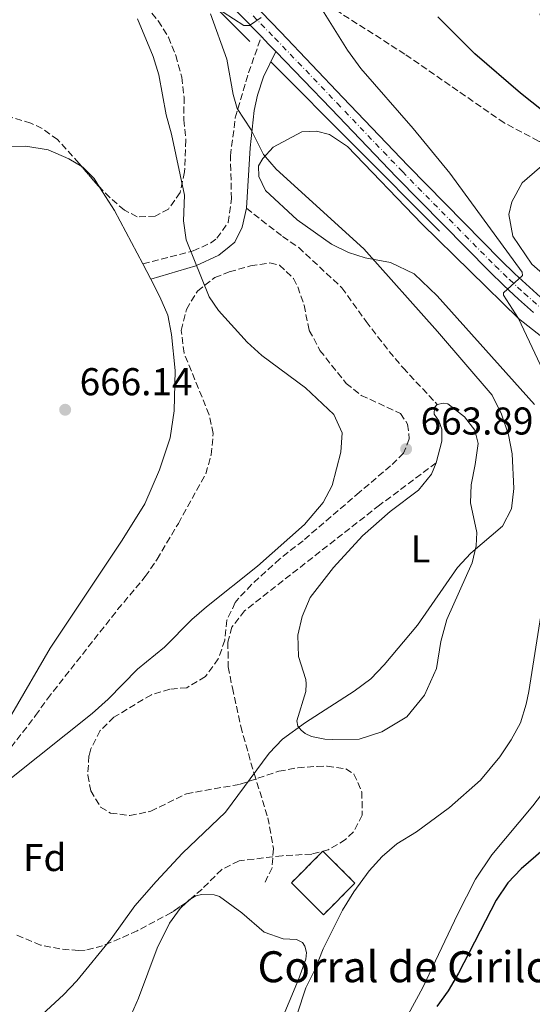
# Model space of a CAD drawing. Units: metres. Extents: x 621619 to 625087, y 4699420 to 4701794.
# Drawn here: x 624765 to 624897, y 4699749 to 4700004 of the extents above; entities that cross this region are included whole.
import ezdxf
from ezdxf.enums import TextEntityAlignment as Align

# ---------------------------------------------------------------- set-up
doc = ezdxf.new("R2010")
doc.units = ezdxf.units.M
doc.header["$MEASUREMENT"] = 0
doc.linetypes.add('DGN Style 3', pattern=[2.435890702152634, 1.739921930109024, -0.6959687720436097])
doc.linetypes.add('DGN Style 4', pattern=[2.7856150101045474, 1.391937544087219, -0.6959687720436097, 0.001739921930109024, -0.6959687720436097])
for name, color, linetype, lineweight in [('Acequia sin especificar', 4, 'Continuous', 0), ('Camino', 7, 'DGN Style 3', 0), ('Carretera', 9, 'Continuous', 0), ('construcción   en ruinas', 1, 'Continuous', 0), ('contrucción  en ruinas', 1, 'DGN Style 3', 13), ('corral', 7, 'Continuous', 0), ('Cota de punto acotado terreno', 7, 'Continuous', 0), ('Curva de nivel directora', 30, 'Continuous', 30), ('Curva de nivel intermedia', 30, 'Continuous', 0), ('Eje de carretera', 7, 'DGN Style 4', 0), ('Etiqueta de uso rústico', 92, 'Continuous', 0), ('Etiqueta de zona arbolada', 92, 'Continuous', 0), ('Línea blanca (vial)', 7, 'Continuous', 13), ('Línea de cambio de uso (parcela vista)', 92, 'Continuous', 0), ('Margen derecho', 7, 'Continuous', 0), ('Punto acotado terreno (símbolo)', 7, 'Continuous', 0), ('Senda', 7, 'DGN Style 3', 0), ('Zona arbolada', 92, 'DGN Style 3', 0)]:
    doc.layers.add(name, color=color, linetype=linetype, lineweight=lineweight)
doc.styles.add('Style-Arial', font='arial.ttf')

# ---------------------------------------------------------------- blocks, each defined once
blk = doc.blocks.new('5PATER')
at = {"layer": 'Punto acotado terreno (símbolo)', "linetype": 'Continuous', "lineweight": 0}
h = blk.add_hatch(color=51, dxfattribs=at)
edge = h.paths.add_edge_path()
edge.add_ellipse((0, 0), major_axis=(-0.1095731443231308, -0.1110710700762829), ratio=0.9994222409660317, start_angle=0, end_angle=360)

msp = doc.modelspace()

# ---------------------------------------------------------------- linework, layer by layer
at = {"layer": 'Acequia sin especificar', "color": 4, "linetype": 'Continuous', "lineweight": 0, "extrusion": (0.02474485901397047, -0.02486401563876206, 0.9993845469481175), "elevation": -100741.0805894531, "flags": 128}
msp.add_lwpolyline([(3758285.925293965, 2888792.909084133), (3758285.925293965, 2888854.769680639)], dxfattribs=at)
at = {"layer": 'Acequia sin especificar', "color": 4, "linetype": 'Continuous', "lineweight": 0}
msp.add_polyline3d([(624824.3799999999, 4699997.880000001, 660), (624807.3899999997, 4700015.08, 661.8800000000047), (624789.7699999996, 4700029.52, 663.0399999999936), (624767.6900000004, 4700040.99, 663.7200000000012), (624743.6900000004, 4700050.33, 665), (624711.6299999999, 4700062.220000001, 666.3600000000006), (624693.1600000003, 4700068.59, 667.6600000000036), (624629.8799999999, 4700090.460000001, 672.6499999999943), (624575.3099999997, 4700108.720000001, 673.6999999999971), (624553.6500000004, 4700110.84, 674.1999999999971), (624539.8499999996, 4700108.930000001, 674.529999999999), (624522.6500000004, 4700102.560000001, 675.070000000007), (624494.2000000002, 4700084.300000001, 676.7899999999936), (624453.8600000005, 4700056.689999999, 679.3000000000029), (624430.0700000003, 4700040.980000001, 681.9600000000064), (624396.0999999996, 4700021.02, 684.2200000000012), (624375.0800000001, 4700009.980000001, 685.9900000000052), (624355.3300000001, 4700003.189999999, 688.6300000000047), (624336.6500000004, 4699999.359999999, 688.9600000000064), (624316.4800000006, 4699998.939999999, 689.0800000000017), (624295.0300000003, 4700000.640000001, 688.9900000000052), (624270.1900000004, 4700004.67, 689.1100000000006), (624240.4600000001, 4700013.59, 689.1999999999971)], dxfattribs=at)
at = {"layer": 'Camino', "color": 7, "linetype": 'DGN Style 3', "lineweight": 0}
msp.add_polyline3d([(624796.7600000018, 4699940.470000001, 666.0599999999978), (624809.7500000005, 4699943.77, 664.5), (624814.2299999997, 4699945.810000001, 663.9400000000026), (624815.8900000004, 4699947.040000002, 663.7299999999958), (624818.7800000005, 4699951.11, 663.300000000003), (624819.6400000011, 4699957.199999999, 662.3999999999944), (624819.3799999995, 4699968.340000001, 661.2899999999936), (624820.6400000001, 4699978.2, 660.2200000000014), (624821.3199999997, 4699980.490000002, 660.0099999999949), (624824.0599999977, 4699989.790000002, 659.1699999999983), (624827.3799999993, 4699999.150000001, 659.75)], dxfattribs=at)
at = {"layer": 'Carretera', "color": 9, "linetype": 'Continuous', "lineweight": 0}
for points in [[(624824.8299999972, 4700008.150000001, 660.3300000000017), (624832.4400000024, 4700000.33, 659.5599999999977), (624848.4499999986, 4699983.400000001, 658.1199999999953), (624865.3000000018, 4699965.720000001, 656.779999999999), (624889.2600000007, 4699941.369999998, 655.3999999999943), (624892.9299999987, 4699937.859999999, 655.070000000007), (624896.6799999992, 4699934.399999999, 654.75), (624900.4800000014, 4699930.99, 654.4400000000023)], [(624897.7199999987, 4699927.859999999, 654.4400000000023), (624893.8700000019, 4699931.310000001, 654.75), (624890.0699999998, 4699934.830000001, 655.070000000007), (624886.3399999995, 4699938.409999999, 655.3999999999943), (624862.3099999989, 4699962.819999999, 656.779999999999), (624845.449999999, 4699980.509999999, 658.1199999999953), (624831.1200000015, 4699995.300000002, 659.3899999999994), (624829.2600000018, 4699997.230000001, 659.5599999999977), (624827.3799999999, 4699999.15, 659.75), (624821.6800000002, 4700005, 660.3300000000017)]]:
    msp.add_polyline3d(points, dxfattribs=at)
at = {"layer": 'construcción   en ruinas', "color": 1, "linetype": 'Continuous', "lineweight": 0, "elevation": 659.279999999999, "flags": 128}
msp.add_lwpolyline([(624851.5700000003, 4699780.350000001), (624843.4199999999, 4699772.180000001), (624835.1299999999, 4699780.460000001), (624843.2699999996, 4699788.619999999), (624851.5700000003, 4699780.350000001)], close=True, dxfattribs=at)
at = {"layer": 'contrucción  en ruinas', "color": 1, "linetype": 'DGN Style 3', "lineweight": 13, "elevation": 659.279999999999, "flags": 128}
msp.add_lwpolyline([(624843.4199999999, 4699772.180000001), (624835.1299999999, 4699780.460000001), (624843.2699999996, 4699788.619999999), (624851.5700000003, 4699780.350000001), (624843.4199999999, 4699772.180000001)], dxfattribs=at)
at = {"layer": 'Curva de nivel directora', "color": 30, "linetype": 'Continuous', "lineweight": 30, "elevation": 650.0000000000001, "flags": 128}
for points in [[(625077.2199999989, 4699949.070000002), (625072.0499999989, 4699947.140000001), (625027.1100000006, 4699936.130000004), (625016.5800000007, 4699933.939999999), (625000.8200000003, 4699932.27), (624995.2799999993, 4699931.980000001), (624984.8299999998, 4699932.090000001), (624978.9899999994, 4699932.86), (624974.139999999, 4699934.180000001), (624969.4499999996, 4699935.900000002), (624960.0700000008, 4699939.99), (624953.5399999997, 4699943.650000001), (624940.7799999989, 4699951.539999999), (624928.2699999987, 4699959.890000002), (624906.0699999988, 4699975.240000002), (624894.3299999996, 4699984.58), (624882.5500000003, 4699994.720000001), (624872.9500000002, 4700004.28)], [(624905.9300000002, 4699793.890000002), (624894.5499999986, 4699784.090000001), (624891.1199999999, 4699780.460000001), (624888.0800000001, 4699775.939999999), (624878.3599999994, 4699757.070000002), (624875.6799999992, 4699752.520000001), (624872.730000001, 4699748.480000002)]]:
    msp.add_lwpolyline(points, dxfattribs=at)
at = {"layer": 'Curva de nivel intermedia', "color": 30, "linetype": 'Continuous', "lineweight": 0, "flags": 128}
for points, elevation in [([(624827.3099999999, 4700004.12), (624824.3000000014, 4700002.07), (624822.8500000008, 4700002.060000001), (624814.8100000008, 4700007.189999999)], 660.0000000000001), ([(624795.3200000002, 4700003.769999999), (624799.4100000004, 4699994.06), (624800.8400000009, 4699989.27), (624802.7300000018, 4699978.92), (624804.1600000003, 4699973.939999999), (624807.4700000006, 4699958.210000002), (624807.2400000002, 4699951.579999999), (624807.9500000011, 4699946.630000001), (624813.8899999999, 4699931.890000001), (624816.3300000008, 4699928.329999999), (624823.7400000005, 4699920.220000001), (624827.5, 4699916.699999999), (624838.8200000012, 4699908.349999999), (624846.1400000014, 4699901.449999999), (624848.2699999993, 4699896.769999999), (624847.9299999995, 4699891.789999999), (624845.7100000001, 4699883.160000001), (624843.3400000007, 4699878.739999999), (624838.5000000015, 4699873.06), (624826.4100000014, 4699862.279999999), (624813.1700000003, 4699851.789999999), (624809.4300000007, 4699848.470000001), (624802.3699999999, 4699841.369999999), (624795.4000000005, 4699835.640000001), (624787.7800000008, 4699827.939999999), (624783.6300000001, 4699824.189999999), (624748.6300000015, 4699796.359999999)], 665), ([(624814.2099999995, 4700005.069999999), (624818.4299999997, 4699993.369999998), (624820.0800000014, 4699984.230000001), (624821.1200000008, 4699980.57), (624824.7800000019, 4699975.060000001), (624827.9500000015, 4699968.699999999), (624831.2200000016, 4699964.91), (624853.8400000016, 4699944.3), (624872.9299999999, 4699922.909999999), (624887.0300000019, 4699906.489999999), (624889.4000000011, 4699901.560000001), (624891.2800000008, 4699896.21), (624892.2199999996, 4699891.289999999), (624892.6100000008, 4699882.359999998), (624892.0000000006, 4699877.15), (624889.7300000018, 4699872.650000001), (624881.4800000018, 4699865.680000001), (624878.0500000007, 4699861.980000001), (624867.7199999997, 4699847.009999999), (624859.1500000001, 4699836.759999998), (624855.6699999999, 4699833.180000001), (624851.3600000006, 4699830.010000001), (624838.7499999997, 4699821.890000001), (624832.850000001, 4699817.59), (624829.4000000021, 4699813.98), (624818.100000001, 4699798.749999999), (624807.0200000012, 4699788.109999999), (624800.1600000014, 4699780.82), (624794.7099999998, 4699774.48), (624788.5800000011, 4699765.970000001), (624779.6700000016, 4699755.13), (624776.2300000016, 4699751.509999999), (624765.1800000009, 4699741.300000001)], 660.0000000000001), ([(624843.2100000011, 4700005.960000002), (624849.6399999994, 4699995.680000001), (624853.0999999995, 4699990.939999999), (624866.5799999998, 4699975.42), (624876.1200000019, 4699963.84), (624894.8000000013, 4699938.24), (624894.8600000016, 4699937.38), (624889.9599999998, 4699932.970000001), (624889.9900000012, 4699932.289999999), (624893.8500000013, 4699926.279999999), (624902.9800000021, 4699906.890000001)], 655), ([(624900.6200000016, 4699856.07), (624896.490000001, 4699829.880000001), (624895.8499999996, 4699826.630000001), (624894.3499999997, 4699821.760000001), (624891.9600000003, 4699817.369999998), (624889.0200000011, 4699813.05), (624884.0099999999, 4699806.979999999), (624875.99, 4699799.9), (624867.4900000019, 4699793.65), (624862.3600000021, 4699790.529999998), (624858.5600000002, 4699787.260000001), (624855.2200000007, 4699783.519999999), (624851.2500000009, 4699778.109999999), (624848.3200000006, 4699773.349999999), (624843.3899999999, 4699763.359999999), (624841.290000001, 4699758.149999999), (624838.8800000015, 4699753.27), (624834.4400000002, 4699739.949999998)], 655)]:
    msp.add_lwpolyline(points, dxfattribs=dict(at, elevation=elevation))
at = {"layer": 'Eje de carretera', "color": 7, "linetype": 'DGN Style 4', "lineweight": 0}
msp.add_polyline3d([(624823.2499999986, 4700006.570000002, 660.3300000000017), (624830.8500000006, 4699998.78, 659.5599999999977), (624846.9499999983, 4699981.960000004, 658.1199999999953), (624863.8099999982, 4699964.270000001, 656.779999999999), (624887.8000000007, 4699939.890000002, 655.3999999999944), (624891.4999999999, 4699936.350000001, 655.0700000000071), (624895.2699999984, 4699932.850000001, 654.7500000000002), (624899.1000000017, 4699929.42, 654.4400000000024)], dxfattribs=at)
at = {"layer": 'Línea blanca (vial)', "color": 7, "linetype": 'Continuous', "lineweight": 13, "extrusion": (0.51861511147721, 0.4349675073428319, 0.7360989292910599), "elevation": 2368877.477390242, "flags": 128}
msp.add_lwpolyline([(3199577.887241533, -2575174.273841815), (3199575.208042717, -2575174.554543998), (3199572.534034233, -2575174.805698583)], dxfattribs=at)
at = {"layer": 'Línea blanca (vial)', "color": 7, "linetype": 'Continuous', "lineweight": 13}
for points in [[(624777.1599999992, 4700039.5, 663.350000000006), (624779.7800000011, 4700038.11, 663.2200000000012), (624782.3700000016, 4700036.670000001, 663.100000000006), (624784.9499999988, 4700035.190000001, 662.9600000000066), (624787.4999999992, 4700033.670000001, 662.8300000000017), (624789.6700000018, 4700032.27, 662.6900000000023), (624791.8299999987, 4700030.83, 662.5399999999939), (624793.9600000011, 4700029.359999999, 662.3999999999944), (624796.0599999977, 4700027.859999999, 662.259999999995), (624798.140000001, 4700026.310000001, 662.1199999999956), (624800.1900000006, 4700024.740000002, 661.9700000000014), (624802.2199999979, 4700023.130000002, 661.8300000000019), (624804.2199999985, 4700021.490000002, 661.6900000000024), (624806.1999999987, 4700019.810000001, 661.550000000003), (624808.1400000011, 4700018.109999999, 661.4100000000037), (624810.0599999989, 4700016.370000001, 661.2799999999991), (624821.6799999997, 4700005, 660.3300000000017), (624827.3799999993, 4699999.150000001, 659.75)], [(624824.8299999967, 4700008.150000002, 660.3300000000017), (624832.4400000019, 4700000.330000001, 659.5599999999977), (624848.4499999981, 4699983.400000002, 658.1199999999953), (624865.3000000013, 4699965.720000002, 656.779999999999), (624889.2600000004, 4699941.369999999, 655.3999999999944), (624892.9299999982, 4699937.86, 655.0700000000071), (624896.6799999988, 4699934.4, 654.7500000000002), (624900.480000001, 4699930.990000002, 654.4400000000024)], [(624831.1200000009, 4699995.300000002, 659.3899999999995), (624845.4499999986, 4699980.51, 658.1199999999953), (624862.3099999984, 4699962.82, 656.779999999999), (624886.339999999, 4699938.41, 655.3999999999944), (624890.0699999994, 4699934.830000001, 655.0700000000071), (624893.8700000015, 4699931.310000001, 654.7500000000002), (624897.7199999981, 4699927.859999999, 654.4400000000024)]]:
    msp.add_polyline3d(points, dxfattribs=at)
at = {"layer": 'Línea de cambio de uso (parcela vista)', "color": 92, "linetype": 'Continuous', "lineweight": 0, "extrusion": (-0.1299511582836839, -0.09640773152881739, 0.9868222969522914), "elevation": -533646.3788279686, "flags": 128}
msp.add_lwpolyline([(-3402377.554301279, 3258685.710670925), (-3402370.40399516, 3258685.211930967), (-3402354.977689422, 3258682.863465245)], dxfattribs=at)
at = {"layer": 'Línea de cambio de uso (parcela vista)', "color": 92, "linetype": 'Continuous', "lineweight": 0, "extrusion": (-0.002044306808128255, 0.004007650970216127, 0.9999898797204777), "elevation": 18224.49797367569, "flags": 128}
msp.add_lwpolyline([(624796.8160473062, 4699905.175938873), (624798.8360839721, 4699901.215907069)], dxfattribs=at)
at = {"layer": 'Línea de cambio de uso (parcela vista)', "color": 92, "linetype": 'Continuous', "lineweight": 0, "extrusion": (0.09098060514482983, -0.09425607946437346, 0.9913820257456186), "elevation": -385484.3148184003, "flags": 128}
msp.add_lwpolyline([(3713517.114262418, 2922236.621353921), (3713518.02614843, 2922236.62135392), (3713518.572472208, 2922236.492348839)], dxfattribs=at)
at = {"layer": 'Línea de cambio de uso (parcela vista)', "color": 92, "linetype": 'Continuous', "lineweight": 0}
for points in [[(624897.9299999997, 4699904.08, 655.779999999999), (624872.8499999996, 4699932.16, 657.9900000000052), (624866.8799999999, 4699937.880000001, 658.7700000000041), (624860.79, 4699940.779999999, 659.320000000007), (624854.2400000002, 4699942.02, 660.320000000007), (624849.8700000001, 4699943.33, 660.9900000000052), (624845.4800000006, 4699945.5, 661.1000000000058), (624836.6699999999, 4699951.800000001, 661.1000000000058), (624828.4800000006, 4699959.4, 660.8800000000047), (624826.6799999997, 4699963.039999999, 660.6499999999943), (624826.6699999999, 4699965.77, 660.2100000000064), (624827.7199999997, 4699967.689999999, 659.6600000000036), (624830.4000000004, 4699970.57, 659.2100000000064), (624837.8300000001, 4699974.529999999, 658.2100000000064), (624841.5999999996, 4699974.689999999, 658.2100000000064), (624844.9900000002, 4699973.82, 657.9900000000052), (624849.6699999999, 4699970.779999999, 657.8800000000047), (624868.8499999996, 4699950.77, 656.8800000000047), (624893.8499999996, 4699926.279999999, 655), (624921.5700000003, 4699904.480000001, 652.4499999999971)], [(624752.25, 4699969.060000001, 668.2700000000041), (624760.5300000003, 4699970.76, 667.8300000000017), (624766.5300000003, 4699970.869999999, 667.4400000000023), (624772.2800000003, 4699969.91, 667.0500000000029), (624777.6399999997, 4699967.59, 666.779999999999), (624780.9965000004, 4699965.552400001, 666.6254000000044)], [(625001.1100000005, 4699873.890000001, 648.8600000000006), (624981.3899999997, 4699883.01, 649.5200000000041), (624965.7400000002, 4699891.050000001, 650.1900000000023), (624944.0300000003, 4699903.77, 651.1900000000023), (624926.8200000003, 4699915.859999999, 651.570000000007), (624914.4900000002, 4699925.279999999, 652.5200000000041), (624897.3200000003, 4699940.369999999, 653.570000000007), (624892.3499999996, 4699947.600000001, 653.679999999993), (624891.3300000001, 4699953.17, 653.7899999999936), (624892.0700000003, 4699956.42, 653.3500000000058), (624894.75, 4699961.390000001, 652.3500000000058), (624899.2699999996, 4699965.25, 651.2400000000052), (624904.6500000004, 4699968.960000001, 650.8000000000029), (624906.4228999997, 4699968.8762, 650.7231999999931)], [(624780.9965000004, 4699965.552400001, 666.6254000000044), (624781.3300000001, 4699965.350000001, 666.6100000000006), (624784.1600000003, 4699962.470000001, 666.5500000000029), (624785.5650000004, 4699960.275800001, 666.5206999999937)], [(624798.7800000003, 4699936.51, 666.0800000000017), (624801.1299999999, 4699931.9, 666.1100000000006), (624803.1600000003, 4699927.16, 666.0599999999977), (624804.1799999997, 4699922.17, 665.9400000000023), (624805.1100000005, 4699912.859999999, 665.9400000000023), (624804.8399999999, 4699902.449999999, 666.0599999999977), (624803.7599999999, 4699895.480000001, 666.0599999999977), (624801.0800000001, 4699887.15, 666.2200000000012), (624797.29, 4699878.369999999, 666), (624791.4199999999, 4699869.050000001, 666), (624772.8099999997, 4699841.140000001, 666.3300000000017), (624752.8700000001, 4699806.99, 665.4499999999971), (624749.6399999997, 4699800.279999999, 665.1699999999983), (624748.04, 4699794.33, 664.9499999999971), (624747.1900000004, 4699788.92, 664.7200000000012), (624747.6500000004, 4699784.27, 664.6699999999983), (624749.6500000004, 4699780.17, 663.9499999999971), (624754.7000000002, 4699773.050000001, 663.2299999999959), (624758.8099999997, 4699767.939999999, 662.8899999999994), (624760.5700000003, 4699764.82, 662.779999999999), (624761.2199999997, 4699761.439999999, 662.5599999999977), (624761.0199999996, 4699754.08, 662.3899999999994), (624760.0599999997, 4699748.130000001, 661.7299999999959)], [(624872.8499999996, 4699904.08, 662.6100000000006), (624874.4500000002, 4699904.439999999, 662.4900000000052), (624875.54, 4699904.230000001, 662.4900000000052), (624879.8499999996, 4699900.92, 662.2700000000041), (624882.5199999996, 4699897.439999999, 662.0500000000029), (624883.3700000001, 4699893.960000001, 661.9400000000023), (624882.6699999999, 4699888.57, 661.9400000000023), (624881.6100000005, 4699883.289999999, 661.6100000000006), (624881.4299999997, 4699878.699999999, 661.2700000000041), (624883.0700000003, 4699871.02, 660.279999999999), (624882.8700000001, 4699867.529999999, 659.8300000000017), (624881.8399999999, 4699863.15, 659.1699999999983), (624875.3200000003, 4699848.529999999, 659.1699999999983), (624873.75, 4699842.850000001, 659.0599999999977), (624872.6399999997, 4699835.84, 658.6100000000006), (624869.5300000003, 4699828.930000001, 658.3899999999994), (624865, 4699823.390000001, 658.279999999999), (624858.5300000003, 4699819.439999999, 658.279999999999), (624852.6100000005, 4699817.609999999, 658.3899999999994), (624845.79, 4699817.449999999, 658.8399999999965), (624843.75, 4699817.550000001, 659.1699999999983), (624840.3600000005, 4699818.24, 659.3899999999994), (624838.7100000001, 4699819.060000001, 659.6100000000006), (624837.6799999997, 4699819.869999999, 659.8300000000017), (624836.8099999997, 4699820.980000001, 660.0599999999977), (624836.5800000001, 4699822.350000001, 660.279999999999), (624838.8399999999, 4699829.92, 660.5), (624838.9900000002, 4699831.869999999, 660.5), (624838.8899999997, 4699833.01, 660.5), (624837.0099999999, 4699838.92, 661.3899999999994), (624836.8099999997, 4699844.470000001, 661.7200000000012), (624837.9100000003, 4699849.300000001, 661.8300000000017), (624840, 4699854.189999999, 662.0500000000029), (624846, 4699861.92, 662.8300000000017), (624853.5499999998, 4699870.109999999, 663.1600000000036), (624860.6900000004, 4699876.4, 662.9400000000023), (624867.9800000006, 4699881.91, 662.8300000000017), (624871.3700000001, 4699886.08, 662.8300000000017), (624872.5499999998, 4699889, 662.8300000000017)], [(624872.5499999998, 4699889, 662.8300000000017), (624874.0300000003, 4699894.640000001, 662.8300000000017), (624874.0300000003, 4699897.680000001, 662.8300000000017), (624873.2300000006, 4699899.84, 662.8300000000017), (624872.0099999999, 4699901.600000001, 662.8300000000017), (624872.1500000004, 4699903.279999999, 662.8300000000017), (624872.8499999996, 4699904.08, 662.6100000000006)], [(624865.3300000001, 4699746.460000001, 650.4499999999971), (624869.0700000003, 4699753.369999999, 650.9499999999971), (624878.0300000003, 4699772.26, 651.1199999999953), (624882.6799999997, 4699781.42, 651.0599999999977), (624886.9299999997, 4699787.65, 651.0599999999977), (624897.5599999997, 4699800.34, 650.7899999999936), (624900.6399999997, 4699804.430000001, 650.8399999999965), (624905.5599999997, 4699813.619999999, 650.8399999999965), (624907.2699999996, 4699818.430000001, 651.1199999999953), (624907.29, 4699825.41, 651.5099999999948), (624905.5999999996, 4699834.449999999, 652.5), (624904.54, 4699842.32, 653.2200000000012), (624904.7400000002, 4699847.02, 653.8300000000017), (624907.9800000006, 4699860.850000001, 653.8899999999994), (624908.5499999998, 4699867.970000001, 654)], [(624809.1719000004, 4699776.327400001, 658.3331000000035), (624810.4000000004, 4699777.060000001, 658.2899999999936), (624811.8899999997, 4699777.41, 658.2400000000052), (624815.2000000002, 4699777.34, 658.179999999993), (624816.5499999998, 4699776.890000001, 658.1199999999953), (624822.3399999999, 4699772.680000001, 657.3500000000058), (624828.1399999997, 4699767.74, 656.7899999999936), (624833.04, 4699765.960000001, 656.3500000000058), (624836.4500000002, 4699765.77, 656.1300000000047), (624837.9699999997, 4699765.039999999, 655.9100000000036), (624838.6200000001, 4699764.07, 655.9100000000036), (624839.0800000001, 4699762.470000001, 655.8000000000029), (624838.8499999996, 4699760.75, 655.679999999993), (624837.0099999999, 4699755.49, 655.4600000000064), (624826.9000000004, 4699731.34, 655.0200000000041)], [(624788.3499999996, 4699734.08, 657.070000000007), (624795.5999999996, 4699750.609999999, 657.570000000007), (624800.4400000004, 4699763.52, 658.0099999999948), (624803.6200000001, 4699770.02, 658.2400000000052), (624806.3799999999, 4699773.810000001, 658.3500000000058), (624808.0339000003, 4699775.4067, 658.3500000000058)]]:
    msp.add_polyline3d(points, dxfattribs=at)
at = {"layer": 'Margen derecho', "color": 7, "linetype": 'Continuous', "lineweight": 0}
for points in [[(624823.5100000001, 4699954.78, 662.5500000000029), (624824.44, 4699970.400000002, 660.550000000003), (624825.5199999996, 4699980.029999999, 659.600000000006), (624826.36, 4699984.01, 659.4400000000023), (624827.8999999978, 4699988.779999999, 659.3300000000017), (624831.1200000009, 4699995.300000002, 659.3899999999995)], [(624798.7800000003, 4699936.51, 666.0800000000019), (624810.4699999979, 4699939.880000001, 665), (624816.409999999, 4699942.710000004, 664.220000000001), (624819.0599999977, 4699944.810000001, 663.9400000000026), (624820.5500000007, 4699946.000000001, 663.779999999999), (624822.4400000017, 4699949.940000001, 663.2200000000012), (624823.5100000001, 4699954.78, 662.5500000000029)]]:
    msp.add_polyline3d(points, dxfattribs=at)
at = {"layer": 'Senda', "color": 7, "linetype": 'DGN Style 3', "lineweight": 0}
for points in [[(624823.5100000001, 4699954.78, 662.5500000000029), (624832.8399999999, 4699947.51, 662.5500000000029), (624837.0199999996, 4699944.660000003, 662.5500000000029), (624848.1700000009, 4699934.25, 662.7700000000042), (624854.4600000007, 4699925.530000002, 663.2200000000012), (624860.3700000006, 4699917.810000001, 663.2200000000012), (624864.0100000016, 4699913.53, 663.2200000000012), (624872.8500000017, 4699904.08, 662.6100000000009)], [(624872.55, 4699889.000000001, 662.8300000000017), (624857.9200000007, 4699878.070000002, 663.4900000000054), (624823.0499999997, 4699850.779999999, 663.6000000000058), (624819.7399999973, 4699846.560000001, 663.7100000000064), (624818.7199999979, 4699842.640000002, 663.7100000000064), (624818.8099999975, 4699836.270000001, 663.6000000000058), (624819.8700000013, 4699830.830000001, 663.2700000000041), (624822.0399999993, 4699820.870000001, 661.3899999999995), (624825.4799999993, 4699808.7, 660), (624829.0599999978, 4699797.28, 659), (624830.4999999995, 4699789.290000002, 658.1100000000006), (624830.1299999985, 4699784.350000001, 658.1100000000006), (624828.289999999, 4699780.540000001, 658.1100000000006)]]:
    msp.add_polyline3d(points, dxfattribs=at)
at = {"layer": 'Zona arbolada', "color": 92, "linetype": 'DGN Style 3', "lineweight": 0, "extrusion": (-0.4038598895921527, -0.2964226497289409, 0.8654656563413061), "elevation": -1644918.492604769, "flags": 128}
msp.add_lwpolyline([(-3419228.285670098, 2843080.219010864), (-3419230.115663764, 2843079.943544311), (-3419235.24262575, 2843079.571065624)], dxfattribs=at)
at = {"layer": 'Zona arbolada', "color": 92, "linetype": 'DGN Style 3', "lineweight": 0, "extrusion": (-0.3170956090019458, 0.4208288310711759, 0.8499138013298483), "elevation": 1780243.1451069, "flags": 128}
msp.add_lwpolyline([(-3327279.906655007, -2870231.217072473), (-3327278.896525711, -2870231.12939342), (-3327278.443718361, -2870231.157670864)], dxfattribs=at)
at = {"layer": 'Zona arbolada', "color": 92, "linetype": 'DGN Style 3', "lineweight": 0}
for points in [[(624898.6399999997, 4700007.34, 651.3500000000058), (624900.0300000003, 4700002.710000001, 651.5), (624901.79, 4700000.26, 651.570000000007), (624905.6500000004, 4699996.890000001, 651.6900000000023), (624908.9000000004, 4699994.779999999, 651.7899999999936), (624917.8200000003, 4699990.470000001, 652.9400000000023), (624919.6500000004, 4699989.289999999, 653.1199999999953), (624923.0599999997, 4699985.619999999, 653.1399999999994), (624925.0700000003, 4699981.859999999, 653.1199999999953), (624926.3700000001, 4699976.949999999, 653.4600000000064), (624926.54, 4699973.180000001, 654.0099999999948), (624925.2699999996, 4699968.600000001, 655.5200000000041), (624921.1399999997, 4699964.949999999, 656.4700000000012), (624919.1100000005, 4699964.58, 656.6699999999983), (624914.2699999996, 4699965.630000001, 656.7899999999936), (624910.6399999997, 4699967.01, 656.8899999999994), (624898.9800000006, 4699972.17, 657.5599999999977), (624890.1600000003, 4699976.850000001, 658.1399999999994), (624864.4800000006, 4699994.619999999, 660.6600000000036), (624828.5499999998, 4700017.560000001, 661.5200000000041)], [(624906.4228999997, 4699968.8762, 657.1322999999975), (624898.9800000006, 4699972.17, 657.5599999999977), (624890.1600000003, 4699976.850000001, 658.1399999999994), (624864.4800000006, 4699994.619999999, 660.6600000000036), (624828.5499999998, 4700017.560000001, 661.5200000000041)], [(624795.7999999998, 4700008.83, 671.4799999999959), (624800.7000000002, 4700003.27, 670.779999999999), (624803.3399999999, 4699999.029999999, 670.5599999999977), (624805.2599999999, 4699994.279999999, 670.5800000000017), (624806.79, 4699988.67, 670.3500000000058), (624807.3899999997, 4699983.5, 670.1199999999953), (624807.3499999996, 4699977.630000001, 670.1199999999953), (624807.8399999999, 4699972.439999999, 670.1199999999953), (624807.5199999996, 4699964.17, 670.1199999999953), (624806.3799999999, 4699958.84, 670.1199999999953), (624803.3499999996, 4699954.560000001, 670.779999999999), (624799.9400000004, 4699952.75, 671.4499999999971), (624795.2999999998, 4699952.600000001, 671.8899999999994), (624791.9800000006, 4699954.33, 672.3399999999965), (624788.1699999999, 4699957.550000001, 672.7700000000041), (624784.29, 4699961.609999999, 672.3500000000058), (624780.2300000006, 4699966.470000001, 672.1199999999953), (624774.6699999999, 4699972.529999999, 673), (624770.7000000002, 4699975.42, 673.5500000000029), (624767.79, 4699976.810000001, 673.8899999999994), (624762.9400000004, 4699978.25, 674.3500000000058)], [(624795.7999999998, 4700008.83, 671.4799999999959), (624800.7000000002, 4700003.27, 670.779999999999), (624803.3399999999, 4699999.029999999, 670.5599999999977), (624805.2599999999, 4699994.279999999, 670.5800000000017), (624806.79, 4699988.67, 670.3500000000058), (624807.3899999997, 4699983.5, 670.1199999999953), (624807.3499999996, 4699977.630000001, 670.1199999999953), (624807.8399999999, 4699972.439999999, 670.1199999999953), (624807.5199999996, 4699964.17, 670.1199999999953), (624806.3799999999, 4699958.84, 670.1199999999953), (624803.3499999996, 4699954.560000001, 670.779999999999), (624799.9400000004, 4699952.75, 671.4499999999971), (624795.2999999998, 4699952.600000001, 671.8899999999994), (624791.9800000006, 4699954.33, 672.3399999999965), (624788.1699999999, 4699957.550000001, 672.7700000000041), (624785.5650000004, 4699960.275800001, 672.4879999999976)], [(624780.9965000004, 4699965.552400001, 672.1634000000049), (624780.2300000006, 4699966.470000001, 672.1199999999953), (624774.6699999999, 4699972.529999999, 673), (624770.7000000002, 4699975.42, 673.5500000000029), (624767.79, 4699976.810000001, 673.8899999999994), (624762.9400000004, 4699978.25, 674.3500000000058)], [(624762.6900000004, 4699815.470000001, 668.679999999993), (624769, 4699823.66, 670.6300000000047), (624772.0599999997, 4699828.02, 670.8899999999994), (624790.2199999997, 4699851.07, 670.8899999999994), (624797.3600000005, 4699859.600000001, 670.8899999999994), (624800.4000000004, 4699864.060000001, 670.8899999999994), (624805.9199999999, 4699873.359999999, 670.8899999999994), (624813, 4699886.16, 670.2299999999959), (624814.4100000003, 4699891.029999999, 670.0099999999948), (624814.9299999997, 4699896.560000001, 670.0099999999948), (624813.8700000001, 4699901.439999999, 669.8300000000017), (624807.4100000003, 4699917.310000001, 669.7899999999936), (624806.6699999999, 4699923.24, 669.7899999999936), (624808, 4699928.66, 669.7899999999936), (624810.8600000005, 4699933.4, 669.7899999999936), (624815.3200000003, 4699936.91, 669.7899999999936), (624819.0800000001, 4699938.350000001, 669.7899999999936), (624824.5800000001, 4699939.930000001, 669.5599999999977), (624829.5999999996, 4699940.66, 669.5599999999977), (624832.04, 4699940.09, 669.5599999999977), (624835.7199999997, 4699936.65, 669.5599999999977), (624836.79, 4699934.5, 669.5599999999977), (624838.4100000003, 4699929.76, 669.5599999999977), (624839.75, 4699923.24, 669.5599999999977), (624842.5199999996, 4699918.07, 669.3399999999965), (624849.2800000003, 4699909.52, 669.1199999999953), (624853.2100000001, 4699906.439999999, 668.679999999993), (624863.3399999999, 4699901.77, 668.679999999993), (624865.1699999999, 4699899, 668.679999999993), (624865.6100000005, 4699895.17, 668.679999999993), (624864.1500000004, 4699891.480000001, 668.679999999993), (624860.7800000003, 4699888.210000001, 668.679999999993), (624852.7800000003, 4699881.430000001, 668.8999999999943), (624838.1500000004, 4699868.880000001, 668.679999999993), (624832.1200000001, 4699864.180000001, 668.679999999993), (624824.8499999996, 4699857.57, 668.679999999993), (624821.4600000001, 4699853.92, 668.679999999993), (624820.6299999999, 4699852.859999999, 668.679999999993), (624818.4699999997, 4699848.350000001, 668.679999999993), (624817.9299999997, 4699843.130000001, 668.679999999993), (624816.25, 4699838.33, 668.679999999993), (624812.9000000004, 4699833.77, 668.679999999993), (624808.1200000001, 4699830.880000001, 668.679999999993), (624803.7400000002, 4699830.51, 668.679999999993), (624798.9400000004, 4699829.08, 668.679999999993), (624789.2699999996, 4699823.279999999, 668.679999999993), (624785.7000000002, 4699819.789999999, 668.679999999993), (624783.2800000003, 4699815.039999999, 668.679999999993), (624782.8099999997, 4699813.27, 668.679999999993), (624782.4900000002, 4699808.279999999, 668.679999999993), (624783.29, 4699804.26, 668.679999999993), (624785.8300000001, 4699799.970000001, 668.4700000000012), (624788.4000000004, 4699798.49, 668.2299999999959), (624793.3799999999, 4699797.83, 668.2299999999959), (624798.8099999997, 4699798.949999999, 668.2299999999959), (624807.9900000002, 4699803.49, 668.2299999999959), (624821.8700000001, 4699805.92, 667.7899999999936), (624831.8799999999, 4699809.289999999, 667.1199999999953), (624836.7999999998, 4699810.189999999, 666.6699999999983), (624841.7800000003, 4699810.529999999, 666.2100000000064), (624844.3700000001, 4699810.58, 666.0099999999948), (624849.2300000006, 4699809.92, 665.8099999999977), (624851.3099999997, 4699808.57, 665.7899999999936), (624853.3399999999, 4699803.949999999, 665.7899999999936), (624853.4699999997, 4699797.960000001, 665.7899999999936), (624851.1699999999, 4699793.59, 666.2299999999959), (624849.1200000001, 4699791.630000001, 666.4600000000064), (624844.6699999999, 4699788.970000001, 666.6000000000058), (624840.3799999999, 4699787.869999999, 666.679999999993), (624832.7300000006, 4699787.449999999, 666.679999999993), (624821.5999999996, 4699786.119999999, 666.0099999999948), (624817.1200000001, 4699783.9, 665.820000000007), (624812.04, 4699778.84, 665.7899999999936), (624808.4100000003, 4699775.66, 666.0099999999948), (624804.1200000001, 4699772.77, 665.8399999999965), (624795.2999999998, 4699768.050000001, 664.429999999993), (624790.8099999997, 4699766.050000001, 663.8099999999977), (624786.3200000003, 4699764.180000001, 663.679999999993), (624781.8099999997, 4699763.060000001, 665.8000000000029), (624780.1100000005, 4699762.99, 666.3500000000058), (624775.3200000003, 4699763.350000001, 666.7299999999959), (624770.3200000003, 4699764.369999999, 666.9799999999959), (624763.9900000002, 4699766.980000001, 667.0099999999948)], [(624762.6900000004, 4699815.470000001, 668.679999999993), (624769, 4699823.66, 670.6300000000047), (624772.0599999997, 4699828.02, 670.8899999999994), (624790.2199999997, 4699851.07, 670.8899999999994), (624797.3600000005, 4699859.600000001, 670.8899999999994), (624800.4000000004, 4699864.060000001, 670.8899999999994), (624805.9199999999, 4699873.359999999, 670.8899999999994), (624813, 4699886.16, 670.2299999999959), (624814.4100000003, 4699891.029999999, 670.0099999999948), (624814.9299999997, 4699896.560000001, 670.0099999999948), (624813.8700000001, 4699901.439999999, 669.8300000000017), (624807.4100000003, 4699917.310000001, 669.7899999999936), (624806.6699999999, 4699923.24, 669.7899999999936), (624808, 4699928.66, 669.7899999999936), (624810.8600000005, 4699933.4, 669.7899999999936), (624815.3200000003, 4699936.91, 669.7899999999936), (624819.0800000001, 4699938.350000001, 669.7899999999936), (624824.5800000001, 4699939.930000001, 669.5599999999977), (624829.5999999996, 4699940.66, 669.5599999999977), (624832.04, 4699940.09, 669.5599999999977), (624835.7199999997, 4699936.65, 669.5599999999977), (624836.79, 4699934.5, 669.5599999999977), (624838.4100000003, 4699929.76, 669.5599999999977), (624839.75, 4699923.24, 669.5599999999977), (624842.5199999996, 4699918.07, 669.3399999999965), (624849.2800000003, 4699909.52, 669.1199999999953), (624853.2100000001, 4699906.439999999, 668.679999999993), (624863.3399999999, 4699901.77, 668.679999999993), (624865.1699999999, 4699899, 668.679999999993), (624865.6100000005, 4699895.17, 668.679999999993), (624864.1500000004, 4699891.480000001, 668.679999999993), (624860.7800000003, 4699888.210000001, 668.679999999993), (624852.7800000003, 4699881.430000001, 668.8999999999943), (624838.1500000004, 4699868.880000001, 668.679999999993), (624832.1200000001, 4699864.180000001, 668.679999999993), (624824.8499999996, 4699857.57, 668.679999999993), (624821.4600000001, 4699853.92, 668.679999999993), (624820.6299999999, 4699852.859999999, 668.679999999993), (624818.4699999997, 4699848.350000001, 668.679999999993), (624817.9299999997, 4699843.130000001, 668.679999999993), (624816.25, 4699838.33, 668.679999999993), (624812.9000000004, 4699833.77, 668.679999999993), (624808.1200000001, 4699830.880000001, 668.679999999993), (624803.7400000002, 4699830.51, 668.679999999993), (624798.9400000004, 4699829.08, 668.679999999993), (624789.2699999996, 4699823.279999999, 668.679999999993), (624785.7000000002, 4699819.789999999, 668.679999999993), (624783.2800000003, 4699815.039999999, 668.679999999993), (624782.8099999997, 4699813.27, 668.679999999993), (624782.4900000002, 4699808.279999999, 668.679999999993), (624783.29, 4699804.26, 668.679999999993), (624785.8300000001, 4699799.970000001, 668.4700000000012), (624788.4000000004, 4699798.49, 668.2299999999959), (624793.3799999999, 4699797.83, 668.2299999999959), (624798.8099999997, 4699798.949999999, 668.2299999999959), (624807.9900000002, 4699803.49, 668.2299999999959), (624821.8700000001, 4699805.92, 667.7899999999936), (624831.8799999999, 4699809.289999999, 667.1199999999953), (624836.7999999998, 4699810.189999999, 666.6699999999983), (624841.7800000003, 4699810.529999999, 666.2100000000064), (624844.3700000001, 4699810.58, 666.0099999999948), (624849.2300000006, 4699809.92, 665.8099999999977), (624851.3099999997, 4699808.57, 665.7899999999936), (624853.3399999999, 4699803.949999999, 665.7899999999936), (624853.4699999997, 4699797.960000001, 665.7899999999936), (624851.1699999999, 4699793.59, 666.2299999999959), (624849.1200000001, 4699791.630000001, 666.4600000000064), (624844.6699999999, 4699788.970000001, 666.6000000000058), (624840.3799999999, 4699787.869999999, 666.679999999993), (624832.7300000006, 4699787.449999999, 666.679999999993), (624821.5999999996, 4699786.119999999, 666.0099999999948), (624817.1200000001, 4699783.9, 665.820000000007), (624812.04, 4699778.84, 665.7899999999936), (624809.1719000004, 4699776.327400001, 665.9637999999978)], [(624808.0339000003, 4699775.4067, 665.9951000000001), (624804.1200000001, 4699772.77, 665.8399999999965), (624795.2999999998, 4699768.050000001, 664.429999999993), (624790.8099999997, 4699766.050000001, 663.8099999999977), (624786.3200000003, 4699764.180000001, 663.679999999993), (624781.8099999997, 4699763.060000001, 665.8000000000029), (624780.1100000005, 4699762.99, 666.3500000000058), (624775.3200000003, 4699763.350000001, 666.7299999999959), (624770.3200000003, 4699764.369999999, 666.9799999999959), (624763.9900000002, 4699766.980000001, 667.0099999999948)]]:
    msp.add_polyline3d(points, dxfattribs=at)

# ---------------------------------------------------------------- block references
at = {"layer": 'Punto acotado terreno (símbolo)', "color": 7, "linetype": 'Continuous', "lineweight": 0, "xscale": 10, "yscale": 10, "zscale": 10}
for p in [(624776.6600000008, 4699902.720000001, 666.14), (624864.7899999995, 4699892.560000001, 663.89)]:
    msp.add_blockref('5PATER', p, dxfattribs=at)

# ---------------------------------------------------------------- texts
at = {"layer": 'corral', "color": 7, "linetype": 'Continuous', "lineweight": 0, "style": 'Style-Arial'}
msp.add_text('Corral de Cirilo Recalde', height=8, dxfattribs=at).set_placement((624826.3799999984, 4699754.76, 656.1399999999994))
at = {"layer": 'Cota de punto acotado terreno', "color": 7, "linetype": 'Continuous', "lineweight": 0, "style": 'Style-Arial'}
for s, p in [('666.14', (624780.4099999998, 4699906.470000002, 666.1399999999994)), ('663.89', (624868.5399999984, 4699896.31, 663.8899999999994))]:
    msp.add_text(s, height=7.000000000000002, dxfattribs=at).set_placement(p)
at = {"layer": 'Etiqueta de uso rústico', "color": 92, "linetype": 'Continuous', "lineweight": 0, "style": 'Style-Arial'}
msp.add_text('L', height=7.000000000000002, dxfattribs=at).set_placement((624868.5114203802, 4699866.760009999, 661.4799999999959), align=Align.MIDDLE_CENTER)
at = {"layer": 'Etiqueta de zona arbolada', "color": 92, "linetype": 'Continuous', "lineweight": 0, "style": 'Style-Arial'}
msp.add_text('Fd', height=7.000000000000002, dxfattribs=at).set_placement((624771.377441367, 4699786.990010001, 662.7299999999959), align=Align.MIDDLE_CENTER)

doc.saveas('drawing.dxf')
